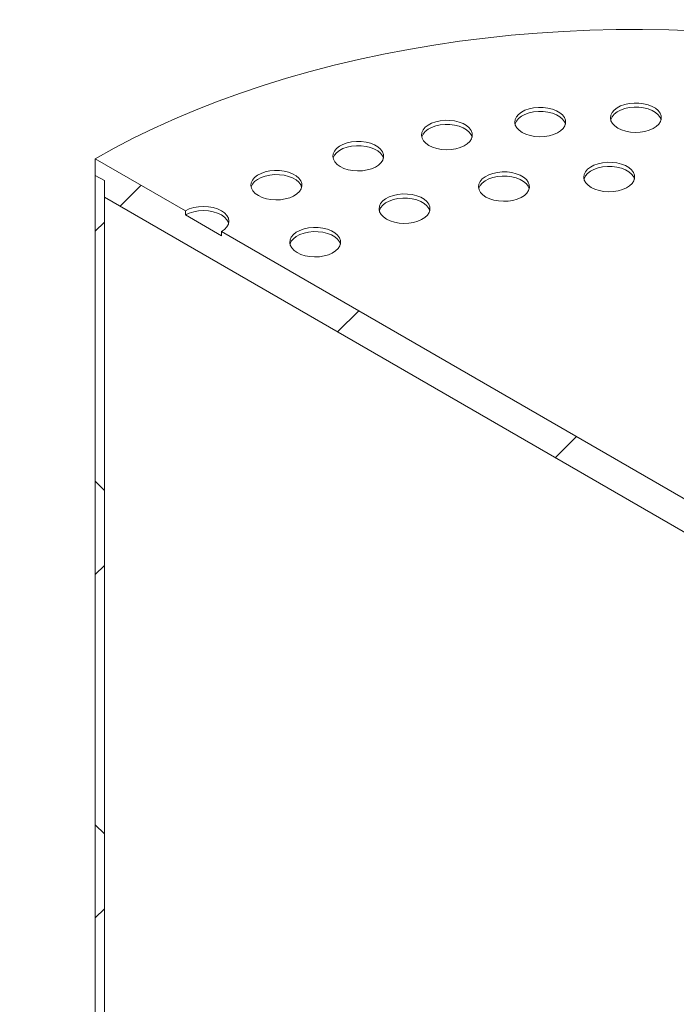
# Model space of a CAD drawing. Units: millimetres. Extents: x 8 to 412, y 5 to 290.
# Drawn here: x 337 to 346, y 221 to 233 of the extents above; entities that cross this region are included whole.
import ezdxf

# ---------------------------------------------------------------- set-up
doc = ezdxf.new("R2010")
doc.units = ezdxf.units.MM

msp = doc.modelspace()

# ---------------------------------------------------------------- hatches: boundary and pattern name
at = {"linetype": 'Continuous', "lineweight": 0}
h = msp.add_hatch(dxfattribs=at)
h.set_pattern_fill('ANSI31', style=0)
edge = h.paths.add_edge_path(flags=0)
edge.add_line((266.508817, 239.00408), (266.443359, 239.041868))
edge.add_arc((293.143172, 207.40645), 42.666667, 130.1638581, 188.8366879)
edge.add_arc((272.564866, 204.207266), 8.2, 188.8366879, 270)
edge.add_line((272.564866, 197.511632), (357.090694, 148.71591))
edge.add_arc((357.090694, 155.411545), 8.2, 270, 307.3557921)
edge.add_arc((336.512388, 182.369935), 42.666667, 307.3557921, 356.7507089)
edge.add_line((364.017175, 180.808441), (363.887853, 180.883097))
edge.add_arc((336.512388, 182.369935), 42.5, 307.3557921, 356.8911615, ccw=False)
edge.add_arc((357.090694, 155.411545), 8.033333, 270, 307.3557921, ccw=False)
edge.add_line((357.090694, 148.852), (286.66136, 189.509989))
edge.add_line((286.66136, 189.509989), (286.66136, 226.798686))
edge.add_line((286.66136, 226.798686), (286.543509, 226.86672))
edge.add_line((286.543509, 226.86672), (286.543509, 189.578023))
edge.add_line((286.543509, 189.578023), (272.564866, 197.647722))
edge.add_arc((272.564866, 204.207266), 8.033333, 188.8366879, 270, ccw=False)
edge.add_arc((293.143172, 207.40645), 42.5, 130.0934345, 188.8366879, ccw=False)
edge.add_arc((266.508817, 237.370999), 2, 87.5930077, 90)
h = msp.add_hatch(dxfattribs=at)
h.set_pattern_fill('ANSI31', style=0)
edge = h.paths.add_edge_path(flags=0)
edge.add_line((282.065166, 237.889601), (282.065166, 237.07306))
edge.add_line((282.065166, 237.07306), (282.018025, 237.100274))
edge.add_arc((282.018025, 236.88253), 0.266667, 90, 150.0026883)
edge.add_line((281.829463, 236.991384), (281.829463, 235.576047))
edge.add_line((281.829463, 235.576047), (338.398006, 202.919722))
edge.add_line((338.398006, 202.919722), (338.398006, 204.33506))
edge.add_arc((338.209444, 204.443914), 0.266667, 330.0026883, 450)
edge.add_line((338.209444, 204.661658), (338.162304, 204.688872))
edge.add_line((338.162304, 204.688872), (338.162304, 205.505413))
edge.add_line((338.162304, 205.505413), (338.209444, 205.478199))
edge.add_arc((338.209444, 205.695943), 0.266667, 270, 330.0026883)
edge.add_line((338.398006, 205.587089), (338.398006, 205.777615))
edge.add_line((338.398006, 205.777615), (338.280155, 205.845649))
edge.add_line((338.280155, 205.845649), (338.280155, 205.655123))
edge.add_arc((338.209444, 205.695943), 0.1, 270, 330.0026883, ccw=False)
edge.add_line((338.209444, 205.614289), (338.115163, 205.668716))
edge.add_arc((338.115163, 205.587062), 0.1, 90, 150.0026883)
edge.add_line((338.044453, 205.627883), (338.044453, 204.70247))
edge.add_arc((338.115163, 204.661649), 0.1, 150.0026883, 270)
edge.add_line((338.115163, 204.579995), (338.209444, 204.525568))
edge.add_arc((338.209444, 204.443914), 0.1, -29.9973117, 90, ccw=False)
edge.add_line((338.280155, 204.403094), (338.280155, 203.123846))
edge.add_line((338.280155, 203.123846), (281.947315, 235.644103))
edge.add_line((281.947315, 235.644103), (281.947315, 236.92335))
edge.add_arc((282.018025, 236.88253), 0.1, 90, 150.0026883, ccw=False)
edge.add_line((282.018025, 236.964184), (282.112306, 236.909756))
edge.add_arc((282.112306, 236.991411), 0.1, 270, 330.0026883)
edge.add_line((282.183017, 236.95059), (282.183017, 237.876003))
edge.add_arc((282.112306, 237.916823), 0.1, 330.0026883, 450)
edge.add_line((282.112306, 237.998478), (282.018025, 238.052905))
edge.add_arc((282.018025, 238.134559), 0.1, 150.0026883, 270, ccw=False)
edge.add_line((281.947315, 238.175379), (281.947315, 238.365905))
edge.add_line((281.947315, 238.365905), (281.829463, 238.433939))
edge.add_line((281.829463, 238.433939), (281.829463, 238.243413))
edge.add_arc((282.018025, 238.134559), 0.266667, 150.0026883, 270)
edge.add_line((282.018025, 237.916815), (282.065166, 237.889601))
h = msp.add_hatch(dxfattribs=at)
h.set_pattern_fill('ANSI31', style=0)
h.paths.add_polyline_path([(352.42229, 223.266513), (352.540142, 223.198479), (352.540142, 223.416223), (351.36163, 224.096564), (351.36163, 224.042128), (350.890226, 224.314264), (350.890226, 224.3687), (340.047922, 230.627828), (340.047922, 230.573392), (339.576517, 230.845528), (339.576517, 230.899965), (338.398006, 231.580305), (338.398006, 231.36256), (338.515857, 231.294526), (338.515857, 231.076782), (352.42229, 223.048769)], flags=0)
h = msp.add_hatch(dxfattribs=at)
h.set_pattern_fill('ANSI37', angle=90, style=0)
h.paths.add_polyline_path([(338.515857, 231.294526), (338.398006, 231.36256), (338.398006, 204.144533), (338.515857, 204.076499)], flags=0)

# ---------------------------------------------------------------- linework, layer by layer
at = {"color": 7, "linetype": 'Continuous', "lineweight": 15}
for p, q in [((338.398006, 231.580305), (339.576517, 230.899965)), ((338.398006, 231.36256), (338.398006, 231.580305)), ((338.515857, 231.294526), (338.398006, 231.36256)), ((338.398006, 231.36256), (338.398006, 204.144533)), ((338.515857, 231.076782), (338.515857, 231.294526)), ((338.515857, 231.294526), (338.515857, 204.076499)), ((352.42229, 223.048769), (338.515857, 231.076782)), ((339.576517, 230.845528), (339.576517, 230.899965)), ((339.576517, 230.845528), (340.047922, 230.573392)), ((340.047922, 230.627828), (350.890226, 224.3687)), ((340.047922, 230.627828), (340.047922, 230.573392))]:
    msp.add_line(p, q, dxfattribs=at)
at = {"color": 7, "linetype": 'Continuous', "lineweight": 15, "flags": 128}
for points in [[(346.24506, 233.253734), (345.900477, 233.265767), (345.55538, 233.270926), (345.21018, 233.269206), (344.865289, 233.260609), (344.521117, 233.245144), (344.178075, 233.222831), (343.836571, 233.193696), (343.497013, 233.157774), (343.159805, 233.115107), (342.825349, 233.065746), (342.494043, 233.00975), (342.166283, 232.947187), (341.842459, 232.878129), (341.522957, 232.802661), (341.208157, 232.720871), (340.898436, 232.632857), (340.594161, 232.538724), (340.295696, 232.438584), (340.003396, 232.332557), (339.717609, 232.220769), (339.438677, 232.103353), (339.166931, 231.980448), (338.902695, 231.852203), (338.646285, 231.718769), (338.398006, 231.580305)], [(343.981896, 231.923639), (344.030762, 231.900347), (344.086381, 231.882814), (344.146743, 231.871675), (344.209665, 231.867332), (344.272875, 231.869942), (344.334086, 231.87941), (344.391087, 231.895395), (344.441818, 231.917318), (344.484445, 231.944388), (344.517428, 231.975626), (344.539573, 232.009902), (344.550082, 232.045979), (344.548574, 232.082552), (344.535104, 232.118299), (344.510158, 232.151928), (344.474638, 232.182225), (344.429828, 232.208093), (344.377348, 232.228598), (344.319094, 232.242999), (344.257171, 232.250775), (344.193818, 232.251646), (344.131325, 232.245579), (344.07195, 232.232795), (344.017839, 232.213754), (343.970948, 232.189146), (343.932971, 232.15986), (343.905281, 232.126954), (343.88888, 232.091617), (343.884359, 232.055127), (343.891882, 232.018803), (343.911178, 231.983957), (343.941548, 231.951849), (343.981896, 231.923639)], [(345.233371, 231.980498), (345.282238, 231.957206), (345.337857, 231.939673), (345.398219, 231.928534), (345.461141, 231.924191), (345.52435, 231.926801), (345.585562, 231.936269), (345.642563, 231.952254), (345.693294, 231.974177), (345.735921, 232.001247), (345.768903, 232.032485), (345.791049, 232.066761), (345.801558, 232.102838), (345.80005, 232.139411), (345.786579, 232.175158), (345.761633, 232.208787), (345.726114, 232.239084), (345.681304, 232.264952), (345.628823, 232.285457), (345.570569, 232.299858), (345.508647, 232.307634), (345.445294, 232.308505), (345.382801, 232.302438), (345.323426, 232.289654), (345.269315, 232.270613), (345.222423, 232.246005), (345.184447, 232.216719), (345.156757, 232.183813), (345.140356, 232.148476), (345.135835, 232.111986), (345.143358, 232.075662), (345.162654, 232.040816), (345.193024, 232.008708), (345.233371, 231.980498)], [(345.799056, 232.089348), (345.786579, 232.120722), (345.761633, 232.154351), (345.726114, 232.184647), (345.681304, 232.210516), (345.628823, 232.231021), (345.570569, 232.245422), (345.508647, 232.253198), (345.445294, 232.254069), (345.382801, 232.248002), (345.323426, 232.235218), (345.269315, 232.216177), (345.222423, 232.191569), (345.184447, 232.162283), (345.156757, 232.129377), (345.140356, 232.09404), (345.139092, 232.089348)], [(344.54758, 232.032489), (344.535104, 232.063863), (344.510158, 232.097492), (344.474638, 232.127789), (344.429828, 232.153657), (344.377348, 232.174162), (344.319094, 232.188563), (344.257171, 232.196339), (344.193818, 232.19721), (344.131325, 232.191143), (344.07195, 232.178359), (344.017839, 232.159318), (343.970948, 232.13471), (343.932971, 232.105424), (343.905281, 232.072518), (343.88888, 232.037181), (343.887616, 232.032489)], [(342.761236, 231.754462), (342.810102, 231.73117), (342.865721, 231.713637), (342.926083, 231.702498), (342.989005, 231.698155), (343.052214, 231.700765), (343.113426, 231.710233), (343.170427, 231.726218), (343.221158, 231.748142), (343.263785, 231.775211), (343.296767, 231.806449), (343.318913, 231.840726), (343.329422, 231.876802), (343.327914, 231.913375), (343.314443, 231.949122), (343.289497, 231.982751), (343.253978, 232.013048), (343.209168, 232.038916), (343.156687, 232.059421), (343.098433, 232.073822), (343.036511, 232.081598), (342.973158, 232.082469), (342.910665, 232.076402), (342.85129, 232.063618), (342.797179, 232.044577), (342.750287, 232.019969), (342.712311, 231.990683), (342.684621, 231.957777), (342.66822, 231.922441), (342.663699, 231.885951), (342.671222, 231.849626), (342.690518, 231.81478), (342.720888, 231.782672), (342.761236, 231.754462)], [(343.32692, 231.863312), (343.314443, 231.894686), (343.289497, 231.928315), (343.253978, 231.958612), (343.209168, 231.98448), (343.156687, 232.004985), (343.098433, 232.019386), (343.036511, 232.027162), (342.973158, 232.028033), (342.910665, 232.021966), (342.85129, 232.009182), (342.797179, 231.990141), (342.750287, 231.965533), (342.712311, 231.936247), (342.684621, 231.903341), (342.66822, 231.868004), (342.666956, 231.863312)], [(341.601447, 231.477133), (341.650314, 231.453841), (341.705933, 231.436308), (341.766295, 231.425169), (341.829217, 231.420826), (341.892426, 231.423436), (341.953638, 231.432904), (342.010639, 231.448889), (342.06137, 231.470813), (342.103997, 231.497882), (342.136979, 231.52912), (342.159125, 231.563397), (342.169634, 231.599473), (342.168126, 231.636046), (342.154655, 231.671793), (342.129709, 231.705422), (342.09419, 231.735719), (342.04938, 231.761587), (341.996899, 231.782092), (341.938645, 231.796493), (341.876723, 231.804269), (341.81337, 231.80514), (341.750877, 231.799073), (341.691502, 231.786289), (341.637391, 231.767249), (341.590499, 231.742641), (341.552523, 231.713354), (341.524833, 231.680448), (341.508432, 231.645112), (341.503911, 231.608622), (341.511434, 231.572297), (341.53073, 231.537451), (341.5611, 231.505343), (341.601447, 231.477133)], [(342.167132, 231.585983), (342.154655, 231.617357), (342.129709, 231.650986), (342.09419, 231.681283), (342.04938, 231.707151), (341.996899, 231.727656), (341.938645, 231.742057), (341.876723, 231.749833), (341.81337, 231.750704), (341.750877, 231.744637), (341.691502, 231.731853), (341.637391, 231.712812), (341.590499, 231.688204), (341.552523, 231.658918), (341.524833, 231.626012), (341.508432, 231.590675), (341.507168, 231.585983)], [(344.884465, 231.205506), (344.933332, 231.182214), (344.988951, 231.164682), (345.049312, 231.153543), (345.112235, 231.1492), (345.175444, 231.15181), (345.236655, 231.161278), (345.293657, 231.177263), (345.344388, 231.199186), (345.387014, 231.226256), (345.419997, 231.257494), (345.442143, 231.29177), (345.452651, 231.327847), (345.451143, 231.364419), (345.437673, 231.400167), (345.412727, 231.433796), (345.377207, 231.464092), (345.332397, 231.48996), (345.279917, 231.510466), (345.221663, 231.524866), (345.15974, 231.532643), (345.096388, 231.533513), (345.033894, 231.527447), (344.974519, 231.514662), (344.920408, 231.495622), (344.873517, 231.471014), (344.83554, 231.441728), (344.807851, 231.408822), (344.791449, 231.373485), (344.786928, 231.336995), (344.794452, 231.300671), (344.813747, 231.265825), (344.844118, 231.233716), (344.884465, 231.205506)], [(345.450149, 231.314356), (345.437673, 231.34573), (345.412727, 231.37936), (345.377207, 231.409656), (345.332397, 231.435524), (345.279917, 231.456029), (345.221663, 231.47043), (345.15974, 231.478207), (345.096388, 231.479077), (345.033894, 231.473011), (344.974519, 231.460226), (344.920408, 231.441186), (344.873517, 231.416578), (344.83554, 231.387292), (344.807851, 231.354386), (344.791449, 231.319049), (344.790185, 231.314356)], [(340.531089, 231.098481), (340.579956, 231.075188), (340.635575, 231.057656), (340.695937, 231.046517), (340.758859, 231.042174), (340.822068, 231.044784), (340.88328, 231.054252), (340.940281, 231.070237), (340.991012, 231.09216), (341.033639, 231.11923), (341.066621, 231.150468), (341.088767, 231.184744), (341.099276, 231.220821), (341.097768, 231.257394), (341.084297, 231.293141), (341.059351, 231.32677), (341.023832, 231.357066), (340.979022, 231.382935), (340.926541, 231.40344), (340.868287, 231.417841), (340.806365, 231.425617), (340.743012, 231.426488), (340.680519, 231.420421), (340.621144, 231.407636), (340.567033, 231.388596), (340.520141, 231.363988), (340.482165, 231.334702), (340.454475, 231.301796), (340.438074, 231.266459), (340.433553, 231.229969), (340.441076, 231.193645), (340.460372, 231.158799), (340.490742, 231.126691), (340.531089, 231.098481)], [(341.096774, 231.207331), (341.084297, 231.238705), (341.059351, 231.272334), (341.023832, 231.30263), (340.979022, 231.328499), (340.926541, 231.349004), (340.868287, 231.363405), (340.806365, 231.371181), (340.743012, 231.372051), (340.680519, 231.365985), (340.621144, 231.3532), (340.567033, 231.33416), (340.520141, 231.309552), (340.482165, 231.280266), (340.454475, 231.24736), (340.438074, 231.212023), (340.43681, 231.207331)], [(343.507911, 231.079643), (343.556778, 231.056351), (343.612397, 231.038819), (343.672758, 231.02768), (343.735681, 231.023337), (343.79889, 231.025947), (343.860102, 231.035415), (343.917103, 231.0514), (343.967834, 231.073323), (344.010461, 231.100393), (344.043443, 231.131631), (344.065589, 231.165907), (344.076097, 231.201984), (344.074589, 231.238556), (344.061119, 231.274304), (344.036173, 231.307933), (344.000653, 231.338229), (343.955844, 231.364097), (343.903363, 231.384603), (343.845109, 231.399003), (343.783186, 231.40678), (343.719834, 231.40765), (343.65734, 231.401584), (343.597965, 231.388799), (343.543854, 231.369759), (343.496963, 231.345151), (343.458986, 231.315865), (343.431297, 231.282959), (343.414895, 231.247622), (343.410375, 231.211132), (343.417898, 231.174808), (343.437193, 231.139962), (343.467564, 231.107853), (343.507911, 231.079643)], [(344.073596, 231.188493), (344.061119, 231.219867), (344.036173, 231.253497), (344.000653, 231.283793), (343.955844, 231.309661), (343.903363, 231.330166), (343.845109, 231.344567), (343.783186, 231.352344), (343.719834, 231.353214), (343.65734, 231.347148), (343.597965, 231.334363), (343.543854, 231.315323), (343.496963, 231.290715), (343.458986, 231.261429), (343.431297, 231.228523), (343.414895, 231.193186), (343.413631, 231.188493)], [(342.206768, 230.79131), (342.255635, 230.768018), (342.311254, 230.750486), (342.371615, 230.739347), (342.434538, 230.735003), (342.497747, 230.737613), (342.558958, 230.747082), (342.61596, 230.763066), (342.666691, 230.78499), (342.709318, 230.81206), (342.7423, 230.843297), (342.764446, 230.877574), (342.774954, 230.91365), (342.773446, 230.950223), (342.759976, 230.98597), (342.73503, 231.0196), (342.69951, 231.049896), (342.6547, 231.075764), (342.60222, 231.096269), (342.543966, 231.11067), (342.482043, 231.118447), (342.418691, 231.119317), (342.356197, 231.113251), (342.296822, 231.100466), (342.242711, 231.081426), (342.19582, 231.056818), (342.157843, 231.027531), (342.130154, 230.994625), (342.113752, 230.959289), (342.109231, 230.922799), (342.116755, 230.886474), (342.13605, 230.851628), (342.166421, 230.81952), (342.206768, 230.79131)], [(340.047922, 230.627828), (340.089376, 230.656989), (340.120179, 230.690257), (340.139148, 230.726355), (340.145553, 230.763896), (340.139148, 230.801438), (340.120179, 230.837536), (340.089376, 230.870804), (340.047922, 230.899965), (339.99741, 230.923896), (339.939781, 230.941678), (339.87725, 230.952628), (339.81222, 230.956326), (339.747189, 230.952628), (339.684658, 230.941678), (339.627029, 230.923896), (339.576517, 230.899965)], [(342.772452, 230.90016), (342.759976, 230.931534), (342.73503, 230.965164), (342.69951, 230.99546), (342.6547, 231.021328), (342.60222, 231.041833), (342.543966, 231.056234), (342.482043, 231.06401), (342.418691, 231.064881), (342.356197, 231.058814), (342.296822, 231.04603), (342.242711, 231.02699), (342.19582, 231.002382), (342.157843, 230.973095), (342.130154, 230.940189), (342.113752, 230.904853), (342.112488, 230.90016)], [(340.142202, 230.736678), (340.139148, 230.747002), (340.120179, 230.7831), (340.089376, 230.816368), (340.047922, 230.845528), (339.99741, 230.869459), (339.939781, 230.887242), (339.87725, 230.898192), (339.81222, 230.90189), (339.747189, 230.898192), (339.684658, 230.887242), (339.627029, 230.869459), (339.576517, 230.845528)], [(341.037902, 230.353108), (341.086769, 230.329816), (341.142388, 230.312284), (341.202749, 230.301145), (341.265672, 230.296801), (341.328881, 230.299411), (341.390093, 230.30888), (341.447094, 230.324864), (341.497825, 230.346788), (341.540452, 230.373858), (341.573434, 230.405095), (341.59558, 230.439372), (341.606089, 230.475448), (341.60458, 230.512021), (341.59111, 230.547768), (341.566164, 230.581398), (341.530644, 230.611694), (341.485835, 230.637562), (341.433354, 230.658067), (341.3751, 230.672468), (341.313177, 230.680244), (341.249825, 230.681115), (341.187331, 230.675048), (341.127956, 230.662264), (341.073845, 230.643224), (341.026954, 230.618616), (340.988977, 230.589329), (340.961288, 230.556423), (340.944886, 230.521087), (340.940366, 230.484597), (340.947889, 230.448272), (340.967184, 230.413426), (340.997555, 230.381318), (341.037902, 230.353108)], [(341.603587, 230.461958), (341.59111, 230.493332), (341.566164, 230.526962), (341.530644, 230.557258), (341.485835, 230.583126), (341.433354, 230.603631), (341.3751, 230.618032), (341.313177, 230.625808), (341.249825, 230.626679), (341.187331, 230.620612), (341.127956, 230.607828), (341.073845, 230.588788), (341.026954, 230.56418), (340.988977, 230.534893), (340.961288, 230.501987), (340.944886, 230.466651), (340.943622, 230.461958)]]:
    msp.add_lwpolyline(points, dxfattribs=at)

doc.saveas('drawing.dxf')
